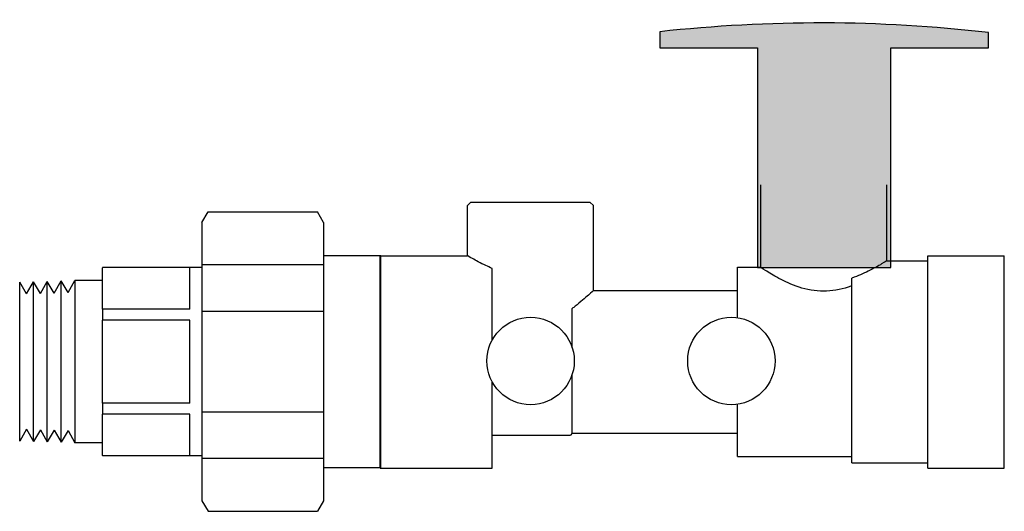
# Model space of a CAD drawing. Extents: x 8.91 to 11.05, y 9.36 to 10.42.
import ezdxf

# ---------------------------------------------------------------- set-up
doc = ezdxf.new("R2010")
doc.units = 0
doc.header["$MEASUREMENT"] = 0
doc.layers.get('0').update_dxf_attribs({"linetype": 'CONTINUOUS'})
doc.layers.add('AM_0', color=7, linetype='CONTINUOUS', lineweight=30)

# ---------------------------------------------------------------- blocks, each defined once
blk = doc.blocks.new('U Conn Union MPT')
blk.add_lwpolyline([(0.9725, -0.842), (0.3572, -0.842)])
at = {"layer": 'AM_0'}
for p, q in [((0.3227, 0.7822), (0.3572, 0.842)), ((0.9725, 0.842), (0.3572, 0.842)), ((1.007, 0.7822), (0.9725, 0.842)), ((0.3227, 0.7822), (0.3227, -0.7822)), ((1.007, 0.7822), (1.007, -0.7822)), ((0, -0.5975), (0, 0.5975)), ((0.3227, 0.5975), (0, 0.5975)), ((1.007, 0.5455), (0.3227, 0.5455)), ((1.007, 0.5296), (1.5671, 0.5296)), ((1.075, 0.2948), (1.075, 0.5284)), ((1.5671, 0.5296), (1.5671, 0.5284)), ((1.5671, 0.2948), (1.5671, 0.5284)), ((1.5671, 0.4563), (1.7224, 0.4563)), ((1.7224, 0.4563), (1.7224, -0.4563)), ((1.7608, 0.3879), (1.7224, 0.4563)), ((1.7608, 0.3879), (1.8, 0.4539)), ((1.8384, 0.3854), (1.8, 0.4539)), ((1.8, -0.4539), (1.8, 0.4539)), ((1.8384, 0.3854), (1.8776, 0.4514)), ((1.8776, -0.4514), (1.8776, 0.4514)), ((1.916, 0.383), (1.8776, 0.4514)), ((1.916, 0.383), (1.9552, 0.449)), ((1.9552, -0.449), (1.9552, 0.449)), ((1.9936, 0.3806), (1.9552, 0.449)), ((1.9936, 0.3806), (2.0328, 0.4466)), ((2.0328, -0.4466), (2.0328, 0.4466)), ((0.3227, 0.2827), (1.007, 0.2827)), ((1.075, 0.2948), (1.5671, 0.2948)), ((1.5671, 0.2948), (1.5671, 0.2336)), ((1.075, 0.2336), (1.5671, 0.2336)), ((1.075, -0.2336), (1.075, 0.2336)), ((1.5671, -0.2336), (1.5671, 0.2336)), ((1.075, -0.2336), (1.5671, -0.2336)), ((1.5671, -0.2336), (1.5671, -0.2948)), ((1.007, -0.2827), (0.3227, -0.2827)), ((1.075, -0.2948), (1.5671, -0.2948)), ((1.075, -0.5284), (1.075, -0.2948)), ((1.5671, -0.5284), (1.5671, -0.2948)), ((1.8384, -0.3854), (1.8, -0.4539)), ((1.8384, -0.3854), (1.8776, -0.4514)), ((1.916, -0.383), (1.8776, -0.4514)), ((1.916, -0.383), (1.9552, -0.449)), ((1.9936, -0.3806), (1.9552, -0.449)), ((1.9936, -0.3806), (2.0328, -0.4466)), ((1.7608, -0.3879), (1.7224, -0.4563)), ((1.7608, -0.3879), (1.8, -0.4539)), ((1.5671, -0.4563), (1.7224, -0.4563)), ((0.3227, -0.5455), (1.007, -0.5455)), ((1.007, -0.5296), (1.5671, -0.5296)), ((1.5671, -0.5284), (1.5671, -0.5296)), ((0, -0.5975), (0.3227, -0.5975)), ((0.3227, -0.7822), (0.3572, -0.842)), ((1.007, -0.7822), (0.9725, -0.842))]:
    blk.add_line(p, q, dxfattribs=at)
blk = doc.blocks.new('THANDLE')
blk.add_hatch(color=0).paths.add_polyline_path([(9.87, 8.9615), (10.0636, 8.9615), (10.0636, 8.9915, 0.056278), (9.4124, 8.9932), (9.4124, 8.9615), (9.6061, 8.9615), (9.6061, 8.5268), (9.87, 8.5268)])
at = {"color": 0}
blk.add_lwpolyline([(9.87, 8.9615), (10.0636, 8.9615), (10.0636, 8.9915, 0.056278), (9.4124, 8.9932), (9.4124, 8.9615), (9.6061, 8.9615)], format="xyb", dxfattribs=at)
blk.add_lwpolyline([(9.6061, 8.9615), (9.6061, 8.5268), (9.87, 8.5268), (9.87, 8.9615)], dxfattribs=at)

msp = doc.modelspace()

# ---------------------------------------------------------------- linework, layer by layer
for centre in [(10.0171, 9.6834), (10.4528, 9.6834)]:
    msp.add_circle(centre, 0.0948)
at = {"layer": 'AM_0'}
for p, q in [((10.5159, 10.0652), (10.5159, 9.8867)), ((10.7895, 10.0652), (10.7895, 9.9004)), ((9.8878, 10.0282), (9.8801, 10.0205)), ((9.8801, 9.9116), (9.8801, 10.0205)), ((9.8878, 10.0282), (10.146, 10.0282)), ((10.146, 10.0282), (10.1537, 10.0205)), ((10.1537, 9.8361), (10.1537, 10.0205)), ((9.6909, 9.9116), (9.8801, 9.9116)), ((9.6909, 9.4511), (9.6909, 9.9116)), ((10.7895, 9.9004), (10.8793, 9.9004)), ((10.8793, 9.4511), (10.8793, 9.9116)), ((10.8793, 9.9116), (11.045, 9.9116)), ((11.045, 9.4511), (11.045, 9.9116)), ((9.9341, 9.7291), (9.9341, 9.8842)), ((10.4659, 9.7773), (10.4659, 9.8867)), ((10.4659, 9.8867), (10.5159, 9.8867)), ((10.7144, 9.4623), (10.7144, 9.8632)), ((10.1537, 9.8361), (10.4659, 9.8361)), ((10.1075, 9.712), (10.1075, 9.7972)), ((9.9341, 9.4511), (9.9341, 9.6377)), ((10.1075, 9.5266), (10.1075, 9.6548)), ((10.4659, 9.476), (10.4659, 9.5895)), ((9.9341, 9.5226), (10.1034, 9.5226)), ((10.028, 9.5226), (10.1034, 9.5226)), ((10.1075, 9.5266), (10.1034, 9.5226)), ((10.1075, 9.5266), (10.4659, 9.5266)), ((10.4074, 9.5266), (10.4659, 9.5266)), ((10.4659, 9.476), (10.7144, 9.476)), ((9.6909, 9.4511), (9.9341, 9.4511)), ((10.7144, 9.4623), (10.8793, 9.4623)), ((10.8793, 9.4511), (11.045, 9.4511))]:
    msp.add_line(p, q, dxfattribs=at)
for points, knots in [([(9.9341, 9.8842), (9.9291, 9.8863), (9.9245, 9.8883), (9.9083, 9.8958), (9.8979, 9.9015), (9.8838, 9.9094), (9.8801, 9.9116), (9.8801, 9.9116)], [0.2272553, 0.2272553, 0.2272553, 0.2272553, 0.2765576, 0.2765576, 0.4139861, 0.4139861, 0.5514146, 0.5514146, 0.5514146, 0.5514146]), ([(10.7895, 9.9004), (10.7895, 9.9004), (10.7859, 9.8981), (10.7718, 9.8897), (10.7613, 9.8837), (10.7396, 9.8731), (10.7277, 9.8677), (10.7144, 9.8632)], [0.5536286, 0.5536286, 0.5536286, 0.5536286, 0.6914891, 0.6914891, 0.8293496, 0.8293496, 0.9440541, 0.9440541, 0.9440541, 0.9440541]), ([(10.7144, 9.8465), (10.7116, 9.8455), (10.7088, 9.8445), (10.6892, 9.8381), (10.6707, 9.8346), (10.6348, 9.8346), (10.6163, 9.8381), (10.5829, 9.849), (10.5679, 9.8562), (10.5442, 9.8688), (10.5338, 9.8752), (10.5196, 9.8842), (10.5159, 9.8867), (10.5159, 9.8867)], [-1.2784025, -1.2784025, -1.2784025, -1.2784025, -1.2542211, -1.2542211, -1.1141818, -1.1141818, -0.9741425, -0.9741425, -0.8341033, -0.8341033, -0.6955971, -0.6955971, -0.5570909, -0.5570909, -0.5570909, -0.5570909]), ([(10.1537, 9.8361), (10.1537, 9.8361), (10.1498, 9.8326), (10.1354, 9.8201), (10.125, 9.8112), (10.1117, 9.8005), (10.1096, 9.7989), (10.1075, 9.7972)], [1.7752465, 1.7752465, 1.7752465, 1.7752465, 1.9184149, 1.9184149, 2.0615834, 2.0615834, 2.0867163, 2.0867163, 2.0867163, 2.0867163])]:
    msp.add_open_spline(points, degree=3, knots=knots, dxfattribs=at)

# ---------------------------------------------------------------- block references
for name, p, xscale, yscale, zscale in [('THANDLE', (-0.017, 0.5425), 1.09582710663434, 1.09582710663434, 1.09582710663434), ('U Conn Union MPT', (9.6924, 9.682), -0.3856052202661993, 0.3856052202661993, 0.3856052202661994)]:
    msp.add_blockref(name, p, dxfattribs=dict(xscale=xscale, yscale=yscale, zscale=zscale))

doc.saveas('drawing.dxf')
